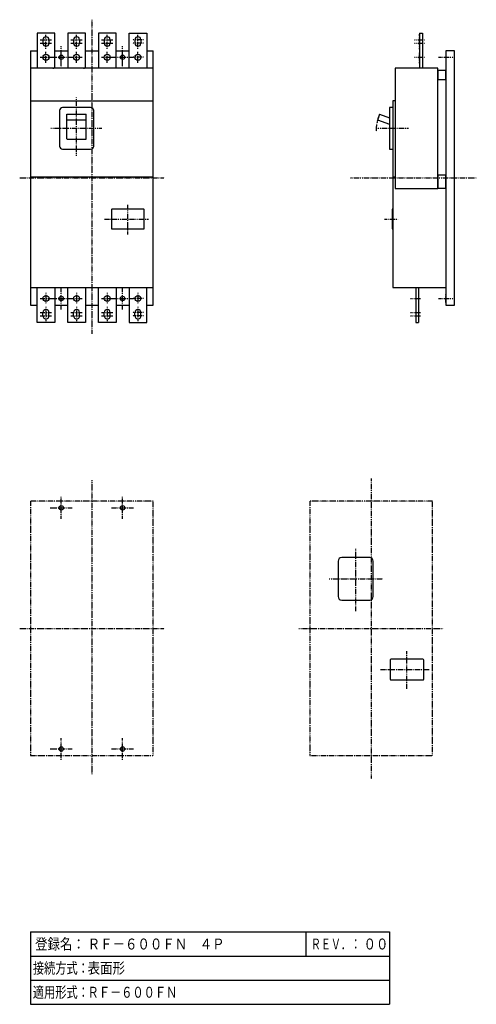
# Model space of a CAD drawing. Extents: x 0 to 261, y 0 to 561.
import ezdxf

# ---------------------------------------------------------------- set-up
doc = ezdxf.new("R2010")
doc.units = 0
doc.linetypes.add('DASHDOT', pattern=[1, 0.5, -0.25, 0, -0.25])
doc.linetypes.add('DIVIDE', pattern=[1.25, 0.5, -0.25, 0, -0.25, 0, -0.25])
for name, color, linetype in [('M2', 3, 'CONTINUOUS'), ('M3', 3, 'CONTINUOUS'), ('M4', 3, 'CONTINUOUS'), ('M5', 3, 'CONTINUOUS'), ('M6', 7, 'CONTINUOUS')]:
    doc.layers.add(name, color=color, linetype=linetype)
doc.styles.get("Standard").update_dxf_attribs({"font": 'txt', "bigfont": 'BIGFONT'})

msp = doc.modelspace()

# ---------------------------------------------------------------- linework, layer by layer
at = {"layer": 'M2', "color": 4, "linetype": 'DASHDOT', "lineweight": 25}
for p, q in [((41.25, 561.382284), (41.25, 382.205942)), ((32.500061, 483.741124), (32.500061, 517.045059)), ((17.760119, 499.446324), (47.064825, 499.446324)), ((203.506236, 499.446145), (222.073175, 499.446145)), ((0, 471.196263), (82.5, 471.196263)), ((188.832519, 471.196202), (260.684383, 471.196202)), ((61.75, 438.928001), (61.75, 455.863722)), ((48.485255, 447.696263), (73.716022, 447.696263)), ((208.269881, 447.696202), (216.142417, 447.696202)), ((41.25, 298.859553), (41.25, 131.295374)), ((200.574711, 299.782535), (200.574711, 128.526425)), ((76.25, 286.819177), (6.25, 286.819177)), ((6.25, 286.819177), (6.25, 141.819177)), ((76.25, 141.819177), (76.25, 286.819177)), ((235.574711, 286.819177), (165.574711, 286.819177)), ((165.574711, 286.819177), (165.574711, 141.819177)), ((235.574711, 141.819177), (235.574711, 286.819177)), ((0, 214.319177), (82.5, 214.319177)), ((159.324711, 214.319177), (241.824711, 214.319177)), ((6.25, 141.819177), (76.25, 141.819177)), ((165.574711, 141.819177), (235.574711, 141.819177))]:
    msp.add_line(p, q, dxfattribs=at)
at = {"layer": 'M2', "color": 4, "linetype": 'CONTINUOUS', "lineweight": 25}
for p, q in [((20, 553.696202), (10, 553.696202)), ((10, 553.696202), (10, 533.696202)), ((20, 533.696202), (20, 553.696202)), ((37.5, 553.696202), (27.5, 553.696202)), ((27.5, 553.696202), (27.5, 533.696202)), ((37.5, 533.696202), (37.5, 553.696202)), ((55, 553.696202), (45, 553.696202)), ((45, 553.696202), (45, 533.696202)), ((55, 533.696202), (55, 553.696202)), ((62.5, 553.696202), (72.5, 553.696202)), ((62.5, 533.696202), (62.5, 553.696202)), ((72.5, 553.696202), (72.5, 533.696202)), ((228.309321, 553.696145), (228.309321, 533.696145)), ((228.309321, 553.696145), (229.934321, 553.696145)), ((229.934321, 553.696145), (229.934321, 533.696145)), ((13.3125, 549.946141), (13.3125, 547.946141)), ((16.6875, 549.946141), (16.6875, 547.946141)), ((30.8125, 549.946141), (30.8125, 547.946141)), ((34.1875, 549.946141), (34.1875, 547.946141)), ((48.3125, 549.946141), (48.3125, 547.946141)), ((51.6875, 549.946141), (51.6875, 547.946141)), ((65.8125, 549.946141), (65.8125, 547.946141)), ((69.1875, 549.946141), (69.1875, 547.946141)), ((6.25, 543.696263), (6.25, 398.696263)), ((6.25, 543.696263), (10, 543.696263)), ((20, 543.696263), (27.5, 543.696263)), ((37.5, 543.696263), (45, 543.696263)), ((55, 543.696263), (62.5, 543.696263)), ((72.5, 543.696263), (76.25, 543.696263)), ((76.25, 398.696263), (76.25, 543.696263)), ((248.184383, 543.696206), (243.184383, 543.696206)), ((243.184383, 543.696206), (243.184383, 398.696206)), ((248.184383, 398.696206), (248.184383, 543.696206)), ((76.25, 533.696263), (6.25, 533.696263)), ((238.684321, 533.696145), (214.434321, 533.696145)), ((214.434321, 533.696145), (214.434321, 471.696145)), ((230.934321, 533.696145), (230.934321, 533.696084)), ((238.684321, 465.196145), (238.684321, 533.696084)), ((243.184383, 532.320962), (238.684383, 532.320962)), ((238.684383, 532.320962), (238.684383, 527.320962)), ((243.184383, 527.320962), (243.184383, 532.320962)), ((238.684383, 527.320962), (243.184383, 527.320962)), ((6.250122, 515.071263), (76.249939, 515.071263)), ((40.5, 511.321324), (24.5, 511.321263)), ((211.184261, 511.321145), (211.184261, 487.571145)), ((212.934261, 511.321145), (211.184261, 511.321145)), ((214.434261, 515.071145), (212.934261, 515.071145)), ((212.934261, 515.071145), (212.934261, 487.571145)), ((22.75, 509.571263), (22.75, 489.321324)), ((27, 507.53629), (38, 507.53629)), ((27, 493.446324), (27, 507.53629)), ((38, 493.446263), (38, 507.53629)), ((42.25, 489.321263), (42.25, 509.571202)), ((205.488887, 507.53611), (204.334529, 504.364602)), ((205.488887, 507.536171), (211.184261, 505.463296)), ((211.184261, 507.338296), (211.184261, 503.746743)), ((27, 504.363805), (38, 504.363805)), ((204.334529, 504.364663), (211.184261, 501.871682)), ((27.25, 493.196324), (37.75, 493.196324)), ((212.934261, 489.446145), (212.934261, 408.696206)), ((24.5, 487.571324), (40.5, 487.571324)), ((211.184261, 487.571145), (212.934261, 487.571145)), ((6.250122, 471.696263), (76.249939, 471.696263)), ((212.934261, 471.696145), (214.434261, 471.696145)), ((214.434261, 471.696145), (214.434321, 465.196145)), ((243.184383, 472.821084), (238.684383, 472.821084)), ((238.684383, 472.821084), (238.684383, 465.321084)), ((243.184383, 465.321084), (243.184383, 472.821084)), ((214.434321, 465.196145), (238.684321, 465.196145)), ((238.684383, 465.321084), (243.184383, 465.321084)), ((52.375, 453.071202), (52.375, 442.321263)), ((70.875, 453.321263), (52.625, 453.321202)), ((71.125, 442.321202), (71.125, 453.071202)), ((212.934261, 453.321202), (212.684261, 453.321202)), ((212.684261, 453.321202), (212.684261, 442.071202)), ((52.625, 442.071263), (70.875, 442.071263)), ((212.684261, 442.071202), (212.934261, 442.071202)), ((6.25, 408.696263), (76.25, 408.696263)), ((10, 388.696324), (10, 408.696324)), ((20, 408.696324), (20, 388.696324)), ((27.5, 388.696324), (27.5, 408.696324)), ((37.5, 408.696324), (37.5, 388.696324)), ((45, 388.696324), (45, 408.696324)), ((55, 408.696324), (55, 388.696324)), ((62.5, 408.696324), (62.5, 388.696324)), ((72.5, 388.696324), (72.5, 408.696324)), ((212.934261, 408.696206), (243.184383, 408.696206)), ((226.0592, 408.696206), (226.0592, 388.696206)), ((227.6842, 408.696206), (227.6842, 388.696206)), ((6.25, 398.696263), (10, 398.696263)), ((20, 398.696263), (27.5, 398.696263)), ((37.5, 398.696263), (45, 398.696263)), ((55, 398.696263), (62.5, 398.696263)), ((72.5, 398.696263), (76.25, 398.696263)), ((243.184383, 398.696206), (248.184383, 398.696206)), ((13.3125, 392.446385), (13.3125, 394.446385)), ((16.6875, 392.446385), (16.6875, 394.446385)), ((30.8125, 392.446385), (30.8125, 394.446385)), ((34.1875, 392.446385), (34.1875, 394.446385)), ((48.3125, 392.446385), (48.3125, 394.446385)), ((51.6875, 392.446385), (51.6875, 394.446385)), ((65.8125, 392.446385), (65.8125, 394.446385)), ((69.1875, 392.446385), (69.1875, 394.446385)), ((20, 388.696324), (10, 388.696324)), ((37.5, 388.696324), (27.5, 388.696324)), ((55, 388.696324), (45, 388.696324)), ((62.5, 388.696324), (72.5, 388.696324)), ((226.0592, 388.696206), (227.6842, 388.696206))]:
    msp.add_line(p, q, dxfattribs=at)
at = {"layer": 'M2', "color": 4, "linetype": 'DIVIDE', "lineweight": 25}
for p, q in [((18.936248, 533.696263), (19.486251, 533.696263)), ((36.436248, 533.696263), (36.986251, 533.696263))]:
    msp.add_line(p, q, dxfattribs=at)
at = {"layer": 'M2', "color": 4, "linetype": 'CONTINUOUS', "lineweight": 25}
for centre in [(15, 539.946202), (32.5, 539.946202), (50, 539.946202), (67.5, 539.946202), (15, 402.446324), (32.5, 402.446324), (50, 402.446324), (67.5, 402.446324)]:
    msp.add_circle(centre, 1.687498, dxfattribs=at)
for centre, radius, start, end in [((15, 549.946141), 1.687498, 0, 180), ((32.5, 549.946141), 1.687498, 0, 180), ((50, 549.946141), 1.687498, 0, 180), ((67.5, 549.946141), 1.687498, 0, 180), ((15, 547.946141), 1.687498, 180, 360), ((32.5, 547.946141), 1.687498, 180, 360), ((50, 547.946141), 1.687498, 180, 360), ((67.5, 547.946141), 1.687498, 180, 360), ((24.5, 509.571263), 1.749984, 89.999875, 180), ((40.5, 509.571263), 1.749984, 0, 90), ((24.5, 489.321324), 1.749984, 180, 270), ((40.5, 489.321324), 1.749984, 270, 360), ((52.625, 453.071202), 0.25, 90, 180), ((70.875, 453.071202), 0.25, 0, 90), ((52.625, 442.321263), 0.25, 179.999126, 269.999126), ((70.875, 442.321263), 0.25, 269.999126, 359.986012), ((15, 394.446385), 1.687498, 0, 179.997928), ((32.5, 394.446385), 1.687498, 0, 179.997928), ((50, 394.446385), 1.687498, 0, 179.997928), ((67.5, 394.446385), 1.687498, 0.002072, 180), ((15, 392.446385), 1.687498, 179.997928, 360), ((32.5, 392.446385), 1.687498, 179.997928, 360), ((50, 392.446385), 1.687498, 179.997928, 360), ((67.5, 392.446385), 1.687498, 180, 360.002072)]:
    msp.add_arc(centre, radius, start, end, dxfattribs=at)
at = {"layer": 'M2', "color": 4, "linetype": 'DASHDOT', "lineweight": 25}
msp.add_arc((227.934321, 497.571145), 24.499939, 160.000458, 180, dxfattribs=at)
at = {"layer": 'M2', "color": 7, "linetype": 'CONTINUOUS', "lineweight": 25}
for centre, start, end in [((27.25, 493.446324), 180, 270), ((37.75, 493.446324), 270, 359.984263)]:
    msp.add_arc(centre, 0.25, start, end, dxfattribs=at)
at = {"layer": 'M3', "linetype": 'DASHDOT', "lineweight": 25}
for p, q in [((23.75, 533.696263), (23.75, 546.196263)), ((58.75, 533.696263), (58.75, 546.196263)), ((17.5, 539.946263), (30, 539.946263)), ((52.5, 539.946263), (65, 539.946263)), ((239.110561, 539.946023), (248.184383, 539.946023)), ((243.184383, 542.196023), (243.184383, 537.696023)), ((23.75, 396.196263), (23.75, 408.696263)), ((58.75, 396.196263), (58.75, 408.696263)), ((243.184383, 400.196023), (243.184383, 404.696023)), ((17.5, 402.446263), (30, 402.446263)), ((52.5, 402.446263), (65, 402.446263)), ((239.110561, 402.446023), (248.184383, 402.446023)), ((23.75, 276.819116), (23.75, 289.319116)), ((58.75, 276.819116), (58.75, 289.319116)), ((17.5, 283.069116), (30, 283.069116)), ((52.5, 283.069116), (65, 283.069116)), ((23.75, 139.319177), (23.75, 151.819177)), ((58.75, 139.319177), (58.75, 151.819177)), ((17.5, 145.569177), (30, 145.569177)), ((52.5, 145.569177), (65, 145.569177))]:
    msp.add_line(p, q, dxfattribs=at)
at = {"layer": 'M3', "linetype": 'CONTINUOUS', "lineweight": 25}
for centre in [(23.75, 539.946263), (58.75, 539.946263), (23.75, 402.446263), (58.75, 402.446263), (23.75, 283.069116), (58.75, 283.069116), (23.75, 145.569177), (58.75, 145.569177)]:
    msp.add_circle(centre, 1.25, dxfattribs=at)
at = {"layer": 'M4', "color": 2, "linetype": 'DASHDOT', "lineweight": 25}
for p, q in [((15, 544.696141), (15, 552.813557)), ((32.5, 544.696141), (32.5, 552.813557)), ((50, 544.696141), (50, 552.813557)), ((67.5, 544.696141), (67.5, 552.813557)), ((228.309321, 544.571145), (228.309321, 553.321145)), ((11.75, 549.946141), (18.25, 549.946141)), ((11.75, 547.946141), (18.25, 547.946141)), ((29.25, 549.946141), (35.75, 549.946141)), ((29.25, 547.946141), (35.75, 547.946141)), ((46.75, 549.946141), (53.25, 549.946141)), ((46.75, 547.946141), (53.25, 547.946141)), ((70.75, 549.946141), (64.25, 549.946141)), ((70.75, 547.946141), (64.25, 547.946141)), ((225.359201, 549.946145), (231.099001, 549.946145)), ((225.359201, 547.946145), (231.099001, 547.946145)), ((11.75, 539.946202), (18.25, 539.946202)), ((15, 536.696202), (15, 543.196202)), ((29.25, 539.946202), (35.75, 539.946202)), ((32.5, 536.696202), (32.5, 543.196202)), ((46.75, 539.946202), (53.25, 539.946202)), ((50, 536.696202), (50, 543.196202)), ((70.75, 539.946202), (64.25, 539.946202)), ((67.5, 536.696202), (67.5, 543.196202)), ((225.359201, 539.946145), (231.099001, 539.946145)), ((228.309321, 536.571145), (228.309321, 543.321145)), ((15, 405.696324), (15, 399.196324)), ((32.5, 405.696324), (32.5, 399.196324)), ((50, 405.696324), (50, 399.196324)), ((67.5, 405.696324), (67.5, 399.196324)), ((226.059321, 405.821267), (226.059321, 399.071267)), ((11.75, 402.446324), (18.25, 402.446324)), ((29.25, 402.446324), (35.75, 402.446324)), ((46.75, 402.446324), (53.25, 402.446324)), ((70.75, 402.446324), (64.25, 402.446324)), ((223.109201, 402.446267), (228.849001, 402.446267)), ((11.75, 394.446385), (18.25, 394.446385)), ((15, 397.696385), (15, 389.578969)), ((29.25, 394.446385), (35.75, 394.446385)), ((32.5, 397.696385), (32.5, 389.578969)), ((46.75, 394.446385), (53.25, 394.446385)), ((50, 397.696385), (50, 389.578969)), ((70.75, 394.446385), (64.25, 394.446385)), ((67.5, 397.696385), (67.5, 389.578969)), ((223.109201, 394.446267), (228.849001, 394.446267)), ((226.059321, 397.821267), (226.059321, 389.071267)), ((11.75, 392.446385), (18.25, 392.446385)), ((29.25, 392.446385), (35.75, 392.446385)), ((46.75, 392.446385), (53.25, 392.446385)), ((70.75, 392.446385), (64.25, 392.446385)), ((223.109201, 392.446267), (228.849001, 392.446267))]:
    msp.add_line(p, q, dxfattribs=at)
at = {"layer": 'M5', "color": 7, "linetype": 'DASHDOT', "lineweight": 25}
for p, q in [((191.824711, 224.202383), (191.824711, 259.621851)), ((176.650703, 242.569238), (207.224511, 242.569238)), ((221.074406, 179.925566), (221.074406, 201.384917)), ((206.048624, 190.819238), (233.738111, 190.819238))]:
    msp.add_line(p, q, dxfattribs=at)
at = {"layer": 'M5', "color": 7, "linetype": 'CONTINUOUS', "lineweight": 25}
for p, q in [((181.824711, 252.694177), (181.824711, 232.444177)), ((199.824711, 254.694177), (183.824711, 254.694177)), ((201.824711, 232.444177), (201.824711, 252.694177)), ((183.824711, 230.444177), (199.824711, 230.444177)), ((230.199406, 196.694238), (211.949406, 196.694177)), ((211.449406, 196.194177), (211.449406, 185.444238)), ((230.699406, 185.444177), (230.699406, 196.194177)), ((211.949406, 184.944238), (230.199406, 184.944238))]:
    msp.add_line(p, q, dxfattribs=at)
for centre, radius, start, end in [((183.824711, 252.694177), 2, 90, 180), ((199.824711, 252.694177), 2, 0, 90), ((183.824711, 232.444177), 2, 180, 270), ((199.824711, 232.444177), 2, 270, 360), ((211.949406, 196.194177), 0.5, 89.999563, 180), ((230.199406, 196.194177), 0.5, 0, 89.999563), ((211.949406, 185.444238), 0.5, 180, 270), ((230.199406, 185.444238), 0.5, 270, 359.992569)]:
    msp.add_arc(centre, radius, start, end, dxfattribs=at)
at = {"layer": 'M6', "linetype": 'CONTINUOUS', "lineweight": 25}
for p, q in [((6.127567, 41.249999), (6.127567, 0)), ((6.127567, 41.249999), (211.127564, 41.249999)), ((163.627564, 27.499999), (163.627564, 41.249999)), ((211.127564, 41.249999), (211.127564, 0)), ((6.127567, 27.499999), (36.127566, 27.499999)), ((36.127566, 27.499999), (163.627564, 27.499999)), ((163.627564, 27.499999), (186.127564, 27.499999)), ((186.127564, 27.499999), (211.127564, 27.499999)), ((6.127567, 13.75), (36.127566, 13.75)), ((36.127566, 13.75), (186.127564, 13.75)), ((186.127564, 13.75), (211.127564, 13.75)), ((6.127567, 0), (211.127564, 0))]:
    msp.add_line(p, q, dxfattribs=at)

# ---------------------------------------------------------------- texts
at = {"layer": 'M6'}
for s, width, p in [('登録名：', 0.833333, (8.801183, 31.250001)), ('ＲＦ－６００ＦＮ\u3000４Ｐ', 0.833333, (38.801183, 31.250001)), ('ＲＥＶ．：', 0.666667, (166.278967, 31.250001)), ('００', 0.833333, (196.301153, 31.250001)), ('接続方式：', 0.75, (7.533819, 17.500001)), ('表面形', 0.833333, (38.801183, 17.500001)), ('適用形式：', 0.75, (7.533819, 3.750001)), ('ＲＦ－６００ＦＮ', 0.75, (38.783819, 3.750001))]:
    msp.add_text(s, height=6.25, dxfattribs=dict(at, width=width)).set_placement(p)

doc.saveas('drawing.dxf')
